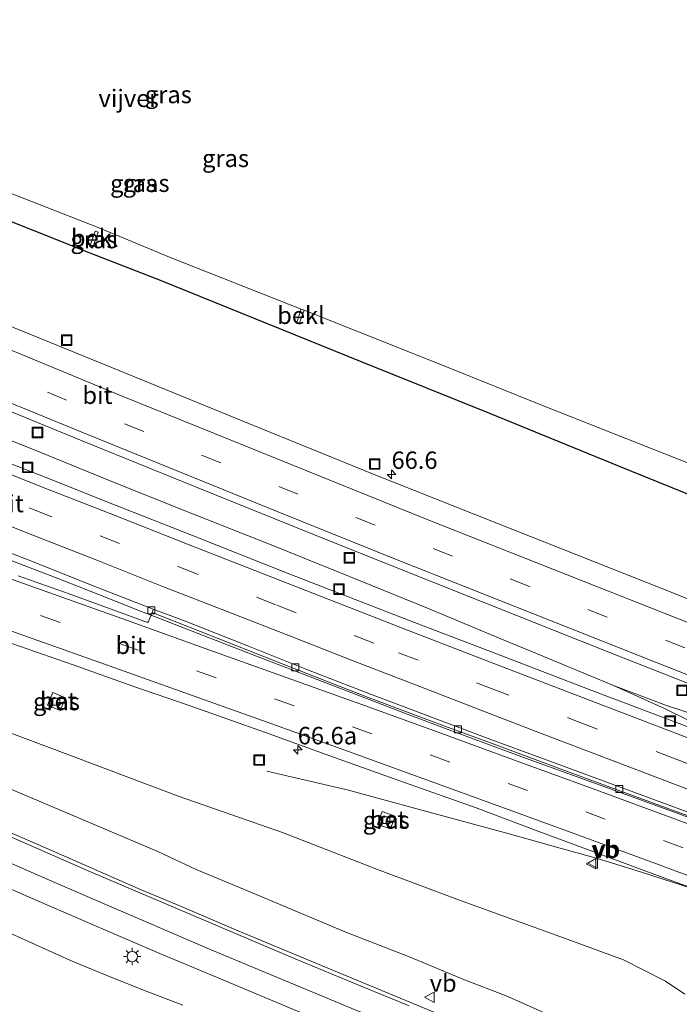
# Model space of a CAD drawing. Units: metres. Extents: x 249989 to 260003, y 468748 to 474541.
# Drawn here: x 253021 to 253116, y 469720 to 469861 of the extents above; entities that cross this region are included whole.
import ezdxf
from ezdxf.enums import TextEntityAlignment as Align

# ---------------------------------------------------------------- set-up
doc = ezdxf.new("R2010")
doc.units = ezdxf.units.M
doc.linetypes.add('VW-3-9_STREEP', pattern=[12, 3, -9])
doc.layers.get('0').update_dxf_attribs({"lineweight": 25})
for name, color, linetype, lineweight in [('B-ME-AM-KILOMETR-S-B1', 7, 'Continuous', 18), ('B-ME-BV-GELEIDECONSTRUCTIE-BARRIER-L-B1', 213, 'BV-STEPBARRIER', 18), ('B-ME-BV-GELEIDECONSTRUCTIE-GELEIDERAIL-L-B1', 213, 'BV-GELEIDERAIL', 18), ('B-ME-GW-KRUINLIJN-L-B1', 93, 'Continuous', 18), ('B-ME-GW-TEENLIJN-L-B1', 93, 'Continuous', 18), ('B-ME-IE-GRASLAND-GV-B6', 93, 'Continuous', 18), ('B-ME-IE-INRICHTINGSELEMENT-S-B1', 253, 'Continuous', 18), ('B-ME-IE-MEUBILAIR_WEGMEUBILAIR-LICHTMAST-S-B1', 8, 'Continuous', 18), ('B-ME-OB-BEKLEDING-GV-B6', 253, 'Continuous', 18), ('B-ME-OG-WATER-GV-B6', 153, 'Continuous', 18), ('B-ME-VH-VERH_SOORT-BETON-OVERIG-GV-B6', 8, 'IE-TERREINAFSCHEIDING-NATUURLIJK-HOUTWAL', 18), ('B-ME-VH-VERH_SOORT-BITUMEN-GV-B6', 8, 'IE-TERREINAFSCHEIDING-NATUURLIJK-HOUTWAL', 18), ('B-ME-VV-KOLK-S-B1', 8, 'Continuous', 18), ('B-ME-VW-MARKERING-39STREEP-015-L-B1', 255, 'VW-3-9_STREEP', 18), ('B-ME-VW-MARKERING-STREEP-015-L-B1', 7, 'Continuous', 18), ('B-ME-VW-MEUBILAIR_WEGMEUBILAIR-VERKEERSBORD-S-B1', 8, 'Continuous', 18)]:
    doc.layers.add(name, color=color, linetype=linetype, lineweight=lineweight)
doc.layers.add('B-ME-GW-INSTEEKWATERGANG-L-B1', color=10, linetype='Continuous')
doc.styles.add('NLCS-ISO', font='NLCS-ISO.TTF')
doc.linetypes.add('BV-GELEIDERAIL', pattern='A,10,-3,[108,NLCS.SHX,S=1,R=0,X=0,Y=0],-3', length=16)
doc.linetypes.add('BV-STEPBARRIER', pattern='A,1,-1,[16,NLCS.SHX,S=1,R=0,X=-1,Y=0],1', length=3)
doc.linetypes.add('IE-TERREINAFSCHEIDING-NATUURLIJK-HOUTWAL', pattern='A,7,-1.5,[67,NLCS.SHX,S=0.75,R=45,X=0,Y=0],-1.5,7,-1.5,[70,NLCS.SHX,S=0.75,R=0,X=0,Y=0],-1.5', length=20)

# ---------------------------------------------------------------- blocks, each defined once
blk = doc.blocks.new('hecto')
for p, q in [((0, 0.625), (-0.625, 0)), ((0, -0.625), (0, 0.625)), ((-0.625, 0), (0.625, 0)), ((0.625, 0), (0, -0.625))]:
    blk.add_line(p, q)
blk = doc.blocks.new('lantaarnpaal')
for p, q in [((-0.75, 0), (-1.25, 0)), ((-0.88, 0.88), (-0.53, 0.53)), ((0, 0.75), (0, 1.25)), ((0.53, 0.53), (0.88, 0.88)), ((0.75, 0), (1.25, 0)), ((-0.53, -0.53), (-0.88, -0.88)), ((0, -0.75), (0, -1.25)), ((0.53, -0.53), (0.88, -0.88))]:
    blk.add_line(p, q)
blk.add_circle((0, 0), 0.75)
blk = doc.blocks.new('kolk')
blk.add_lwpolyline([(-0.5, -0.5), (0.5, -0.5), (0.5, 0.5), (-0.5, 0.5)], close=True)
blk = doc.blocks.new('put')
for p, q in [((0.75, 0.75), (-0.75, 0.75)), ((-0.75, 0.75), (-0.75, -0.75)), ((0.75, -0.75), (0.75, 0.75)), ((-0.75, -0.75), (0.75, -0.75))]:
    blk.add_line(p, q)
blk.add_lwpolyline([(-0.625, 0.625), (0.625, 0.625), (0.625, -0.625), (-0.625, -0.625)], close=True)
blk = doc.blocks.new('verkeersbord')
for p, q in [((0, 0.75), (-0.75, -0.625)), ((0.75, -0.625), (0, 0.75)), ((-0.75, -0.625), (0.75, -0.625))]:
    blk.add_line(p, q)

msp = doc.modelspace()

# ---------------------------------------------------------------- linework, layer by layer
at = {"layer": 'B-ME-BV-GELEIDECONSTRUCTIE-BARRIER-L-B1'}
msp.add_polyline3d([(253040.314, 469775.499, 28.247), (253043.186, 469774.403, 28.132), (253054.405, 469770.057, 28.152), (253065.616, 469765.736, 28.155), (253076.855, 469761.432, 28.181), (253082.477, 469759.29, 28.183), (253093.765, 469755.145, 28.199), (253105.072, 469751.03, 28.204), (253116.367, 469746.912, 28.231), (253127.653, 469742.787, 28.259), (253138.93, 469738.647, 28.285), (253144.424, 469736.615, 28.278), (253150.222, 469734.485, 28.282), (253155.861, 469732.406, 28.291), (253161.502, 469730.31, 28.29), (253167.004, 469728.255, 28.288), (253172.636, 469726.137, 28.295), (253178.396, 469723.975, 28.305), (253184.028, 469721.872, 28.314), (253189.657, 469719.754, 28.328), (253195.285, 469717.641, 28.345), (253206.405, 469713.474, 28.336), (253214.2981, 469710.5006, 28.3598)], dxfattribs=at)
at = {"layer": 'B-ME-BV-GELEIDECONSTRUCTIE-GELEIDERAIL-L-B1'}
for points in [[(253040.314, 469775.499, 28.247), (253037.677, 469776.525, 28.175), (253034.019, 469778.023, 28.17), (253026.53, 469780.943, 28.159), (253019.082, 469783.84, 28.106), (253016.593, 469784.826, 28.116), (253004.199, 469789.668, 28.09), (252993.019, 469794.049, 28.077), (252981.827, 469798.404, 28.057), (252970.644, 469802.763, 28.043), (252959.527, 469807.216, 28.045), (252948.411, 469811.7, 28.034), (252937.301, 469816.278, 28.057), (252936.08, 469816.782, 28.05), (252928.735, 469819.791, 28.062), (252921.311, 469822.868, 27.94), (252906.595, 469829.118, 27.906), (252891.86, 469835.387, 27.898), (252877.116, 469841.6, 27.885), (252862.393, 469847.857, 27.888), (252847.719, 469854.172, 27.897), (252834.292, 469860.0059, 27.888), (252833.2563, 469860.4627, 27.8928)], [(253012.767, 469803.608, 28.512), (253023.945, 469799.121, 28.523), (253035.028, 469794.624, 28.514), (253046.2, 469790.157, 28.504), (253057.391, 469785.724, 28.527), (253068.431, 469781.258, 28.539), (253079.654, 469776.725, 28.578), (253090.78, 469772.053, 28.597), (253095.353, 469770.202, 28.609), (253099.063, 469768.682, 28.608), (253102.749, 469767.127, 28.606), (253106.462, 469765.604, 28.583), (253113.796, 469762.299, 28.576), (253120.706, 469758.866, 28.556)], [(253213.1077, 469726.984, 28.7247), (253207.996, 469728.958, 28.72), (253193.126, 469734.774, 28.695), (253181.97, 469739.132, 28.703), (253170.779, 469743.342, 28.68), (253167.052, 469744.779, 28.657), (253163.276, 469746.246, 28.653), (253159.448, 469747.574, 28.656), (253155.761, 469748.992, 28.669), (253148.173, 469751.576, 28.652), (253144.414, 469752.872, 28.658), (253136.841, 469755.322, 28.653), (253129.267, 469757.768, 28.64), (253127.871, 469758.211, 28.636), (253121.563, 469760.256, 28.634), (253114.068, 469762.719, 28.592), (253106.462, 469765.604, 28.583)], [(253056.519, 469753.253, 26.842), (253068.293, 469750.514, 27.32), (253079.875, 469747.377, 27.879), (253091.407, 469744.213, 27.997), (253099.107, 469742.088, 28.044), (253102.954, 469741.018, 28.06), (253106.782, 469739.864, 28.083), (253110.634, 469738.663, 28.091), (253125.847, 469733.754, 28.15), (253128.355, 469732.888, 28.143), (253132.171, 469731.774, 28.305)]]:
    msp.add_polyline3d(points, dxfattribs=at)
at = {"layer": 'B-ME-GW-INSTEEKWATERGANG-L-B1'}
msp.add_polyline3d([(253126.046, 469789.545, 27.01), (253107.307, 469797.14, 27.003), (253088.611, 469804.723, 27.027), (253070.243, 469812.147, 26.983), (253041.216, 469823.906, 26.926), (253031.073, 469827.828, 26.953), (253014.877, 469834.261, 26.932), (253000.623, 469839.915, 27.02), (252988.235, 469844.863, 26.937), (252971.404, 469851.716, 26.919), (252956.539, 469857.908, 26.813), (252941.469, 469863.775, 26.86)], dxfattribs=at)
at = {"layer": 'B-ME-GW-KRUINLIJN-L-B1'}
for points in [[(252943.744, 469764.37, 28.679), (252953.671, 469759.626, 28.987), (252960.988, 469756.219, 29.21), (252969.763, 469752.347, 29.487), (252981.092, 469747.112, 29.768), (252992.794, 469741.945, 30.142), (253005.189, 469736.268, 30.495), (253016.707, 469731.165, 30.79), (253028.577, 469725.845, 31.103), (253034.451, 469723.449, 31.271), (253039.136, 469721.574, 31.385), (253044.403, 469719.578, 31.535)], [(253016.409, 469751.992, 30.717), (253028.46, 469746.936, 31.01), (253040.822, 469741.694, 31.325), (253046.332, 469739.122, 31.495), (253054.328, 469735.793, 31.704), (253067.884, 469730.093, 32.032), (253077.148, 469726.493, 32.19), (253084.992, 469723.198, 32.388), (253090.992, 469720.905, 32.5), (253098.688, 469717.49, 32.706)]]:
    msp.add_polyline3d(points, dxfattribs=at)
at = {"layer": 'B-ME-GW-TEENLIJN-L-B1'}
msp.add_polyline3d([(253116.708, 469721.139, 27.34), (253113.929, 469723.023, 27.194), (253107.877, 469726.101, 27.134), (253099.223, 469729.279, 27.174), (253084.275, 469734.691, 27.131), (253072.436, 469739.086, 27.068), (253058.76, 469744.441, 26.998), (253043.875, 469749.63, 27.059), (253029.019, 469755.233, 27.1), (253018.62, 469759.134, 27.093)], dxfattribs=at)
at = {"layer": 'B-ME-IE-GRASLAND-GV-B6'}
for points in [[(252849.294, 469877.65, 27.661), (252864.753, 469870.772, 27.653), (252874.293, 469866.603, 27.676), (252891.379, 469859.157, 27.673), (252908.1, 469851.904, 27.686), (252923.016, 469845.492, 27.71), (252940.604, 469838.038, 27.719), (252952.042, 469833.166, 27.722), (252963.921, 469828.219, 27.747), (252973.037, 469824.339, 27.765), (252988.161, 469818.028, 27.762), (253008.939, 469809.416, 27.765), (253029.694, 469800.91, 27.809), (253046.26, 469794.173, 27.821), (253066.124, 469786.157, 27.836), (253087.904, 469777.466, 27.855), (253106.004, 469770.291, 27.884), (253127.708, 469761.746, 27.919)], [(252942.756, 469867.025, 24.454), (252958.128, 469860.891, 24.454), (252972.735, 469855.13, 24.454), (252989.545, 469848.333, 24.454), (252988.426, 469845.829, 26.399), (252988.86, 469845.645, 26.425), (252989.925, 469848.131, 24.454), (253002.208, 469843.497, 24.454), (253016.333, 469837.706, 24.454), (253032.216, 469831.533, 24.454), (253042.478, 469827.252, 24.454), (253061.475, 469819.764, 24.454), (253060.799, 469817.756, 25.744), (253061.157, 469817.645, 25.778), (253061.871, 469819.62, 24.454), (253069.241, 469816.701, 24.454), (253082.621, 469811.381, 24.454), (253095.991, 469805.982, 24.454), (253110.455, 469800.288, 24.454), (253125.287, 469794.429, 24.454)], [(253133.105, 469771.75, 27.634), (253113.431, 469779.534, 27.615), (253089.633, 469788.963, 27.588), (253071.972, 469795.985, 27.562), (253054.004, 469803.272, 27.539), (253035.336, 469810.892, 27.518), (253017.405, 469818.169, 27.512), (252997.189, 469826.636, 27.49), (252985.474, 469831.561, 27.477), (252978.893, 469834.32, 27.477), (252968.879, 469838.535, 27.474), (252958.865, 469842.689, 27.452), (252944.776, 469848.731, 27.451), (252931.712, 469854.218, 27.477), (252919.326, 469859.532, 27.476), (252906.448, 469865.144, 27.472)], [(253126.046, 469789.545, 27.01), (253107.307, 469797.14, 27.003), (253088.611, 469804.723, 27.027), (253070.243, 469812.147, 26.983), (253041.216, 469823.906, 26.926), (253031.073, 469827.828, 26.953), (253014.877, 469834.261, 26.932), (253000.623, 469839.915, 27.02), (252988.235, 469844.863, 26.937), (252971.404, 469851.716, 26.919), (252956.539, 469857.908, 26.813), (252941.469, 469863.775, 26.86)], [(252941.469, 469863.775, 26.86), (252956.539, 469857.908, 26.813), (252971.404, 469851.716, 26.919), (252988.235, 469844.863, 26.937), (253000.623, 469839.915, 27.02), (253014.877, 469834.261, 26.932), (253031.073, 469827.828, 26.953), (253041.216, 469823.906, 26.926), (253070.243, 469812.147, 26.983), (253088.611, 469804.723, 27.027), (253107.307, 469797.14, 27.003), (253126.046, 469789.545, 27.01)], [(253032.202, 469830.849, 24.769), (253031.79, 469831.014, 24.738), (253031.01, 469828.785, 26.385), (253031.382, 469828.552, 26.449), (253032.202, 469830.849, 24.769)], [(253082.759, 469717.661, 32.737), (253074.561, 469721.078, 32.553), (253065.522, 469724.791, 32.351), (253052.156, 469730.365, 32.032), (253044.057, 469733.812, 31.816), (253038.393, 469736.191, 31.667), (253026.154, 469741.53, 31.336), (253014.553, 469746.599, 31.012), (253000.731, 469752.728, 30.633), (252988.055, 469758.467, 30.273), (252975.419, 469764.205, 29.915), (252964.046, 469769.476, 29.602), (252950.223, 469776.04, 29.229), (252938.633, 469781.549, 28.923), (252919.769, 469790.731, 28.505), (252901.547, 469799.785, 28.132), (252880.846, 469810.269, 27.779), (252861.19, 469820.484, 27.498), (252842.767, 469830.272, 27.301)], [(252839.096, 469823.91, 27.097), (252858.343, 469813.692, 27.324), (252877.207, 469803.932, 27.586), (252898.539, 469793.031, 27.947), (252916.508, 469784.182, 28.33), (252934.96, 469775.119, 28.733), (252947.178, 469769.305, 29.047), (252960.708, 469762.997, 29.448), (252972.455, 469757.498, 29.744), (252985.002, 469751.72, 30.091), (252997.801, 469745.94, 30.452), (253011.257, 469739.946, 30.815), (253023.376, 469734.626, 31.151), (253035.367, 469729.449, 31.474), (253041.434, 469726.858, 31.644), (253049.26, 469723.58, 31.858), (253062.765, 469717.939, 32.172)], [(253128.763, 469755.169, 27.933), (253115.887, 469760.112, 27.917), (253103.347, 469764.88, 27.876), (253090.359, 469769.877, 27.867), (253077.159, 469774.92, 27.862), (253059.814, 469781.626, 27.831), (253045.815, 469787.159, 27.814), (253034.347, 469791.684, 27.814), (253024.57, 469795.566, 27.801), (253012.885, 469800.151, 27.792)], [(253016.78, 469785.763, 27.455), (253022.977, 469783.343, 27.486), (253031.266, 469780.03, 27.487), (253040.163, 469776.586, 27.496), (253040.142, 469776.487, 27.44), (253039.983, 469776.077, 27.494), (253039.467, 469774.779, 27.489), (253039.335, 469774.682, 27.477), (253035.544, 469776.029, 27.511), (253028.028, 469778.776, 27.504), (253020.712, 469781.382, 27.507)], [(253019.805, 469771.65, 27.255), (253028.634, 469768.577, 27.276), (253037.23, 469765.507, 27.289), (253045.449, 469762.647, 27.289), (253056.303, 469758.839, 27.3), (253065.585, 469755.485, 27.278), (253076.351, 469751.613, 27.255), (253086.688, 469747.96, 27.32), (253095.708, 469744.579, 27.302), (253104.366, 469741.369, 27.331), (253112.406, 469738.38, 27.321), (253120.148, 469735.555, 27.338)], [(252943.744, 469764.37, 28.679), (252953.671, 469759.626, 28.987), (252960.988, 469756.219, 29.21), (252969.763, 469752.347, 29.487), (252981.092, 469747.112, 29.768), (252992.794, 469741.945, 30.142), (253005.189, 469736.268, 30.495), (253016.707, 469731.165, 30.79), (253028.577, 469725.845, 31.103), (253034.451, 469723.449, 31.271), (253039.136, 469721.574, 31.385), (253044.403, 469719.578, 31.535)], [(253024.92, 469762.745, 27.053), (253026.725, 469761.983, 27.061), (253027.507, 469763.798, 27.055), (253025.673, 469764.56, 27.049), (253024.92, 469762.745, 27.053)], [(253116.708, 469721.139, 27.34), (253113.929, 469723.023, 27.194), (253107.877, 469726.101, 27.134), (253099.223, 469729.279, 27.174), (253084.275, 469734.691, 27.131), (253072.436, 469739.086, 27.068), (253058.76, 469744.441, 26.998), (253043.875, 469749.63, 27.059), (253029.019, 469755.233, 27.1), (253018.62, 469759.134, 27.093)], [(253018.62, 469759.134, 27.093), (253029.019, 469755.233, 27.1), (253043.875, 469749.63, 27.059), (253058.76, 469744.441, 26.998), (253072.436, 469739.086, 27.068), (253084.275, 469734.691, 27.131), (253099.223, 469729.279, 27.174), (253107.877, 469726.101, 27.134), (253113.929, 469723.023, 27.194), (253116.708, 469721.139, 27.34)], [(253016.409, 469751.992, 30.717), (253028.46, 469746.936, 31.01), (253040.822, 469741.694, 31.325), (253046.332, 469739.122, 31.495), (253054.328, 469735.793, 31.704), (253067.884, 469730.093, 32.032), (253077.148, 469726.493, 32.19), (253084.992, 469723.198, 32.388), (253090.992, 469720.905, 32.5), (253098.688, 469717.49, 32.706)], [(253098.688, 469717.49, 32.706), (253090.992, 469720.905, 32.5), (253084.992, 469723.198, 32.388), (253077.148, 469726.493, 32.19), (253067.884, 469730.093, 32.032), (253054.328, 469735.793, 31.704), (253046.332, 469739.122, 31.495), (253040.822, 469741.694, 31.325), (253028.46, 469746.936, 31.01), (253016.409, 469751.992, 30.717)], [(253072.444, 469745.587, 26.997), (253074.315, 469744.949, 26.994), (253074.986, 469746.794, 27.011), (253073.128, 469747.454, 27.016), (253072.444, 469745.587, 26.997)], [(253044.403, 469719.578, 31.535), (253039.136, 469721.574, 31.385), (253034.451, 469723.449, 31.271), (253028.577, 469725.845, 31.103), (253016.707, 469731.165, 30.79)]]:
    msp.add_polyline3d(points, dxfattribs=at)
at = {"layer": 'B-ME-OB-BEKLEDING-GV-B6'}
for points in [[(253032.202, 469830.849, 24.769), (253031.382, 469828.552, 26.449), (253031.01, 469828.785, 26.385), (253031.79, 469831.014, 24.738), (253032.202, 469830.849, 24.769)], [(253061.871, 469819.62, 24.454), (253061.157, 469817.645, 25.778), (253060.799, 469817.756, 25.744), (253061.475, 469819.764, 24.454), (253061.871, 469819.62, 24.454)]]:
    msp.add_polyline3d(points, dxfattribs=at)
at = {"layer": 'B-ME-OG-WATER-GV-B6'}
msp.add_polyline3d([(253125.287, 469794.429, 24.454), (253110.455, 469800.288, 24.454), (253095.991, 469805.982, 24.454), (253082.621, 469811.381, 24.454), (253069.241, 469816.701, 24.454), (253061.871, 469819.62, 24.454), (253061.475, 469819.764, 24.454), (253042.478, 469827.252, 24.454), (253032.216, 469831.533, 24.454), (253016.333, 469837.706, 24.454), (253002.208, 469843.497, 24.454), (252989.925, 469848.131, 24.454), (252989.545, 469848.333, 24.454), (252972.735, 469855.13, 24.454), (252958.128, 469860.891, 24.454), (252942.756, 469867.025, 24.454)], dxfattribs=at)
at = {"layer": 'B-ME-VH-VERH_SOORT-BETON-OVERIG-GV-B6'}
for points in [[(253027.507, 469763.798, 27.055), (253026.725, 469761.983, 27.061), (253024.92, 469762.745, 27.053), (253025.673, 469764.56, 27.049), (253027.507, 469763.798, 27.055)], [(253074.986, 469746.794, 27.011), (253074.315, 469744.949, 26.994), (253072.444, 469745.587, 26.997), (253073.128, 469747.454, 27.016), (253074.986, 469746.794, 27.011)]]:
    msp.add_polyline3d(points, dxfattribs=at)
at = {"layer": 'B-ME-VH-VERH_SOORT-BITUMEN-GV-B6'}
for points in [[(253127.708, 469761.746, 27.919), (253106.004, 469770.291, 27.884), (253087.904, 469777.466, 27.855), (253066.124, 469786.157, 27.836), (253046.26, 469794.173, 27.821), (253029.694, 469800.91, 27.809), (253008.939, 469809.416, 27.765), (252988.161, 469818.028, 27.762), (252973.037, 469824.339, 27.765), (252963.921, 469828.219, 27.747), (252952.042, 469833.166, 27.722), (252940.604, 469838.038, 27.719), (252923.016, 469845.492, 27.71), (252908.1, 469851.904, 27.686), (252891.379, 469859.157, 27.673), (252874.293, 469866.603, 27.676)], [(252906.448, 469865.144, 27.472), (252919.326, 469859.532, 27.476), (252931.712, 469854.218, 27.477), (252944.776, 469848.731, 27.451), (252958.865, 469842.689, 27.452), (252968.879, 469838.535, 27.474), (252978.893, 469834.32, 27.477), (252985.474, 469831.561, 27.477), (252997.189, 469826.636, 27.49), (253017.405, 469818.169, 27.512), (253035.336, 469810.892, 27.518), (253054.004, 469803.272, 27.539), (253071.972, 469795.985, 27.562), (253089.633, 469788.963, 27.588), (253113.431, 469779.534, 27.615), (253133.105, 469771.75, 27.634)], [(252842.767, 469830.272, 27.301), (252861.19, 469820.484, 27.498), (252880.846, 469810.269, 27.779), (252901.547, 469799.785, 28.132), (252919.769, 469790.731, 28.505), (252938.633, 469781.549, 28.923), (252950.223, 469776.04, 29.229), (252964.046, 469769.476, 29.602), (252975.419, 469764.205, 29.915), (252988.055, 469758.467, 30.273), (253000.731, 469752.728, 30.633), (253014.553, 469746.599, 31.012), (253026.154, 469741.53, 31.336), (253038.393, 469736.191, 31.667), (253044.057, 469733.812, 31.816), (253052.156, 469730.365, 32.032), (253065.522, 469724.791, 32.351), (253074.561, 469721.078, 32.553), (253082.759, 469717.661, 32.737)], [(253062.765, 469717.939, 32.172), (253049.26, 469723.58, 31.858), (253041.434, 469726.858, 31.644), (253035.367, 469729.449, 31.474), (253023.376, 469734.626, 31.151), (253011.257, 469739.946, 30.815), (252997.801, 469745.94, 30.452), (252985.002, 469751.72, 30.091), (252972.455, 469757.498, 29.744), (252960.708, 469762.997, 29.448), (252947.178, 469769.305, 29.047), (252934.96, 469775.119, 28.733), (252916.508, 469784.182, 28.33), (252898.539, 469793.031, 27.947), (252877.207, 469803.932, 27.586), (252858.343, 469813.692, 27.324), (252839.096, 469823.91, 27.097)], [(253012.885, 469800.151, 27.792), (253024.57, 469795.566, 27.801), (253034.347, 469791.684, 27.814), (253045.815, 469787.159, 27.814), (253059.814, 469781.626, 27.831), (253077.159, 469774.92, 27.862), (253090.359, 469769.877, 27.867), (253103.347, 469764.88, 27.876), (253115.887, 469760.112, 27.917), (253128.763, 469755.169, 27.933)], [(253125.311, 469744.395, 27.705), (253115.608, 469747.949, 27.678), (253107.161, 469751.066, 27.66), (253098.182, 469754.378, 27.65), (253088.795, 469757.839, 27.631), (253081.765, 469760.433, 27.604), (253071.462, 469764.339, 27.583), (253062.526, 469767.809, 27.537), (253053.853, 469771.25, 27.544), (253044.876, 469774.788, 27.533), (253040.163, 469776.586, 27.496), (253031.266, 469780.03, 27.487), (253022.977, 469783.343, 27.486), (253016.78, 469785.763, 27.455)], [(253020.712, 469781.382, 27.507), (253028.028, 469778.776, 27.504), (253035.544, 469776.029, 27.511), (253039.335, 469774.682, 27.477), (253039.467, 469774.779, 27.489), (253039.983, 469776.077, 27.494), (253044.766, 469774.235, 27.487), (253053.632, 469770.747, 27.497), (253062.288, 469767.335, 27.496), (253071.242, 469763.811, 27.523), (253081.612, 469759.942, 27.553), (253088.718, 469757.323, 27.586), (253097.995, 469753.887, 27.597), (253106.98, 469750.573, 27.605), (253115.495, 469747.467, 27.626), (253125.109, 469743.951, 27.658)], [(253125.109, 469743.951, 27.658), (253115.495, 469747.467, 27.626), (253106.98, 469750.573, 27.605), (253097.995, 469753.887, 27.597), (253088.718, 469757.323, 27.586), (253081.612, 469759.942, 27.553), (253071.242, 469763.811, 27.523), (253062.288, 469767.335, 27.496), (253053.632, 469770.747, 27.497), (253044.766, 469774.235, 27.487), (253039.983, 469776.077, 27.494), (253040.142, 469776.487, 27.44), (253040.163, 469776.586, 27.496), (253044.876, 469774.788, 27.533), (253053.853, 469771.25, 27.544), (253062.526, 469767.809, 27.537), (253071.462, 469764.339, 27.583), (253081.765, 469760.433, 27.604), (253088.795, 469757.839, 27.631), (253098.182, 469754.378, 27.65), (253107.161, 469751.066, 27.66), (253115.608, 469747.949, 27.678), (253125.311, 469744.395, 27.705)], [(253120.148, 469735.555, 27.338), (253112.406, 469738.38, 27.321), (253104.366, 469741.369, 27.331), (253095.708, 469744.579, 27.302), (253086.688, 469747.96, 27.32), (253076.351, 469751.613, 27.255), (253065.585, 469755.485, 27.278), (253056.303, 469758.839, 27.3), (253045.449, 469762.647, 27.289), (253037.23, 469765.507, 27.289), (253028.634, 469768.577, 27.276), (253019.805, 469771.65, 27.255)]]:
    msp.add_polyline3d(points, dxfattribs=at)
at = {"layer": 'B-ME-VW-MARKERING-39STREEP-015-L-B1'}
for points in [[(252843.179, 469865.08, 27.54), (252853.967, 469860.376, 27.532), (252864.912, 469855.678, 27.537), (252875.75, 469851.049, 27.539), (252886.7, 469846.385, 27.551), (252897.536, 469841.817, 27.559), (252908.522, 469837.212, 27.565), (252919.459, 469832.605, 27.575), (252930.29, 469828.078, 27.581), (252941.283, 469823.533, 27.588), (252949.8, 469820.023, 27.593), (252964.453, 469814.199, 27.611), (252978.636, 469808.496, 27.635), (252992.602, 469802.934, 27.641), (253011.142, 469795.58, 27.663), (253022.772, 469790.957, 27.679), (253032.504, 469787.139, 27.685), (253043.829, 469782.673, 27.677), (253057.938, 469777.166, 27.694), (253075.493, 469770.301, 27.729), (253088.594, 469765.264, 27.741), (253101.362, 469760.366, 27.748), (253114.3, 469755.424, 27.789), (253126.883, 469750.627, 27.804)], [(253116.711, 469771.013, 27.78), (253105.534, 469775.42, 27.771), (253094.362, 469779.849, 27.754), (253083.267, 469784.194, 27.742), (253072.126, 469788.651, 27.731), (253061, 469793.13, 27.72), (253049.907, 469797.63, 27.708), (253038.793, 469802.14, 27.701), (253027.682, 469806.673, 27.687), (253016.587, 469811.235, 27.67), (253005.49, 469815.806, 27.664), (252994.539, 469820.38, 27.659), (252983.413, 469825.011, 27.659), (252972.308, 469829.663, 27.658), (252961.306, 469834.289, 27.633), (252950.157, 469839.001, 27.615), (252939.122, 469843.674, 27.61), (252928.108, 469848.362, 27.607), (252917.068, 469853.047, 27.591), (252905.994, 469857.84, 27.592), (252895.051, 469862.574, 27.577)], [(253012.644, 469779.677, 27.452), (253023.911, 469775.68, 27.425), (253035.156, 469771.686, 27.422), (253046.392, 469767.695, 27.432), (253057.618, 469763.673, 27.445), (253068.832, 469759.631, 27.444), (253080.055, 469755.588, 27.483), (253091.266, 469751.49, 27.487), (253102.454, 469747.392, 27.502), (253113.651, 469743.269, 27.496), (253124.869, 469739.16, 27.504)]]:
    msp.add_polyline3d(points, dxfattribs=at)
at = {"layer": 'B-ME-VW-MARKERING-STREEP-015-L-B1'}
for points in [[(253229.6873, 469731.403, 27.8374), (253223.996, 469733.53, 27.829), (253213.852, 469737.337, 27.812), (253194.741, 469744.535, 27.775), (253180.351, 469750.014, 27.76), (253163.05, 469756.681, 27.739), (253135.752, 469767.329, 27.716), (253079.839, 469789.393, 27.649), (253035.668, 469807.234, 27.603), (252986.183, 469827.729, 27.57), (252951.629, 469842.237, 27.529), (252932.917, 469850.169, 27.531), (252906.834, 469861.385, 27.524), (252884.307, 469871.141, 27.509), (252869.98, 469877.368, 27.503), (252860.519, 469881.5386, 27.504)], [(253219.4937, 469727.7529, 28.0019), (253206.023, 469732.82, 27.983), (253190.402, 469738.721, 27.963), (253162.378, 469749.429, 27.926), (253134.057, 469760.471, 27.899), (253112.515, 469768.942, 27.862), (253084.963, 469779.854, 27.832), (253075.531, 469783.602, 27.823), (253058.016, 469790.616, 27.807), (253030.093, 469801.973, 27.783), (253015.415, 469807.971, 27.751), (253007.626, 469811.183, 27.742), (252996.665, 469815.755, 27.729), (252987.273, 469819.669, 27.737), (252976.557, 469824.158, 27.741), (252965.684, 469828.722, 27.727), (252945.494, 469837.262, 27.695), (252925.138, 469845.913, 27.687), (252896.442, 469858.206, 27.654), (252884.584, 469863.33, 27.651), (252864.66, 469872.043, 27.631), (252853.941, 469876.741, 27.636), (252850.7623, 469878.1587, 27.6347)], [(253128.124, 469753.895, 27.91), (253115.546, 469758.69, 27.895), (253102.612, 469763.631, 27.854), (253089.847, 469768.528, 27.847), (253076.757, 469773.561, 27.835), (253059.21, 469780.422, 27.8), (253045.106, 469785.927, 27.783), (253033.784, 469790.392, 27.791), (253024.056, 469794.209, 27.785), (253012.432, 469798.829, 27.769), (252993.893, 469806.183, 27.747), (252979.935, 469811.742, 27.741), (252965.762, 469817.441, 27.717), (252951.148, 469823.372, 27.699), (252930.979, 469831.738, 27.676), (252912.22, 469839.594, 27.658), (252897.556, 469845.753, 27.644), (252878.848, 469853.72, 27.629), (252857.234, 469862.989, 27.619), (252836.4145, 469872.0783, 27.6044)], [(252843.217, 469829.452, 27.316), (252852.481, 469824.506, 27.41), (252867.111, 469816.798, 27.594), (252878.881, 469810.704, 27.761), (252888.094, 469805.997, 27.917), (252895.405, 469802.285, 28.046), (252904.02, 469797.98, 28.202), (252916.872, 469791.584, 28.527), (252929.383, 469785.439, 28.754), (252943.521, 469778.594, 29.093), (252952.795, 469774.188, 29.338), (252969.188, 469766.496, 29.79), (252988.065, 469757.842, 30.32), (253005.264, 469750.119, 30.789), (253017.384, 469744.779, 31.126), (253031.119, 469738.771, 31.509), (253060.344, 469726.355, 32.276), (253070.092, 469722.316, 32.506), (253077.021, 469719.465, 32.661)], [(253072.369, 469717.616, 32.505), (253058.616, 469723.326, 32.206), (253048.258, 469727.624, 31.926), (253042.361, 469730.156, 31.768), (253034.758, 469733.419, 31.558), (253027.872, 469736.399, 31.37), (253021.807, 469739.036, 31.201), (253013.6, 469742.642, 30.966), (253005.542, 469746.18, 30.747), (253000.063, 469748.651, 30.593), (252992.992, 469751.823, 30.402), (252980.248, 469757.571, 30.042), (252956.041, 469768.848, 29.415), (252939.74, 469776.599, 28.982), (252924.084, 469784.201, 28.606), (252910.501, 469790.902, 28.274), (252900.343, 469795.959, 28.072), (252892.426, 469799.93, 27.918), (252884.829, 469803.815, 27.825), (252866.543, 469813.209, 27.509), (252858.877, 469817.226, 27.405), (252849.072, 469822.392, 27.292), (252840.352, 469827.101, 27.236)], [(253124.635, 469747.808, 27.714), (253115.239, 469751.362, 27.713), (253105.795, 469754.969, 27.688), (253096.558, 469758.495, 27.678), (253087.328, 469762.047, 27.667), (253078.535, 469765.436, 27.656), (253069.207, 469769.057, 27.648), (253060.141, 469772.582, 27.628), (253050.823, 469776.221, 27.62), (253041.648, 469779.804, 27.612), (253032.261, 469783.515, 27.602), (253022.792, 469787.231, 27.6), (253012.969, 469791.099, 27.595)], [(253013.742, 469782.989, 27.509), (253025.116, 469778.958, 27.504), (253036.31, 469775.002, 27.493), (253047.653, 469770.936, 27.492), (253058.794, 469766.949, 27.503), (253070.04, 469762.9, 27.532), (253081.212, 469758.869, 27.548), (253092.575, 469754.714, 27.56), (253103.504, 469750.714, 27.584), (253114.852, 469746.527, 27.604), (253125.908, 469742.48, 27.597)], [(253011.744, 469776.263, 27.378), (253022.873, 469772.308, 27.349), (253033.951, 469768.367, 27.358), (253045.366, 469764.306, 27.351), (253056.583, 469760.294, 27.373), (253067.745, 469756.299, 27.356), (253079.005, 469752.207, 27.394), (253090.356, 469748.073, 27.406), (253101.383, 469744.022, 27.406), (253112.637, 469739.915, 27.42), (253123.751, 469735.808, 27.435)]]:
    msp.add_polyline3d(points, dxfattribs=at)

# ---------------------------------------------------------------- block references
at = {"layer": 'B-ME-AM-KILOMETR-S-B1', "rotation": 90}
for p in [(253074.475, 469795.988, 27.535), (253060.966, 469756.338, 27.24)]:
    msp.add_blockref('hecto', p, dxfattribs=at)
at = {"layer": 'B-ME-IE-INRICHTINGSELEMENT-S-B1', "rotation": 90}
for p in [(253027.69, 469815.304, 27.399), (253023.477, 469802.015, 27.778), (253072.054, 469797.47, 27.41), (253022.052, 469796.979, 27.796), (253068.404, 469783.965, 27.791), (253066.891, 469779.459, 27.819), (253116.337, 469764.883, 27.869), (253114.612, 469760.463, 27.878), (253055.406, 469754.859, 27.136)]:
    msp.add_blockref('put', p, dxfattribs=at)
at = {"layer": 'B-ME-IE-MEUBILAIR_WEGMEUBILAIR-LICHTMAST-S-B1', "rotation": 90}
msp.add_blockref('lantaarnpaal', (253037.128, 469726.561, 31.505), dxfattribs=at)
at = {"layer": 'B-ME-VV-KOLK-S-B1', "rotation": 90}
for p in [(253039.895, 469776.412, 27.445), (253060.61, 469768.194, 27.451), (253026.193, 469763.277, 26.985), (253084.048, 469759.265, 27.512), (253107.27, 469750.685, 27.563), (253073.738, 469746.202, 26.946)]:
    msp.add_blockref('kolk', p, dxfattribs=at)
at = {"layer": 'B-ME-VW-MEUBILAIR_WEGMEUBILAIR-VERKEERSBORD-S-B1', "rotation": 90}
for p in [(253103.279, 469739.924, 27.3), (253103.526, 469740.013, 27.238), (253079.974, 469720.712, 32.565)]:
    msp.add_blockref('verkeersbord', p, dxfattribs=at)

# ---------------------------------------------------------------- texts
at = {"layer": 'B-ME-AM-KILOMETR-S-B1', "ltscale": 0.2, "style": 'NLCS-ISO'}
for s, p in [('66.6', (253074.475, 469795.988, 27.535)), ('66.6a', (253060.966, 469756.338, 27.24))]:
    msp.add_text(s, height=2.5, dxfattribs=at).set_placement(p, align=Align.BOTTOM_LEFT)
at = {"layer": 'B-ME-IE-GRASLAND-GV-B6', "ltscale": 0.2, "style": 'NLCS-ISO'}
for p in [(253042.3265, 469850.6635), (253050.569, 469841.4795), (253037.323, 469837.874), (253037.323, 469837.874), (253039.12, 469837.896), (253031.606, 469829.783), (253026.2135, 469763.2715), (253073.715, 469746.2015)]:
    msp.add_text('gras', height=2.5, dxfattribs=at).set_placement(p, align=Align.MIDDLE_CENTER)
at = {"layer": 'B-ME-OB-BEKLEDING-GV-B6', "ltscale": 0.2, "style": 'NLCS-ISO'}
for p in [(253031.7172, 469830.0098), (253061.4346, 469818.881)]:
    msp.add_text('bekl', height=2.5, dxfattribs=at).set_placement(p, align=Align.MIDDLE_CENTER)
at = {"layer": 'B-ME-OG-WATER-GV-B6', "ltscale": 0.2, "style": 'NLCS-ISO'}
msp.add_text('vijver', height=2.5, dxfattribs=at).set_placement((253036.5877, 469850.1203), align=Align.MIDDLE_CENTER)
at = {"layer": 'B-ME-VH-VERH_SOORT-BETON-OVERIG-GV-B6', "ltscale": 0.2, "style": 'NLCS-ISO'}
for p in [(253026.4664, 469763.3768), (253073.9718, 469746.3156)]:
    msp.add_text('bet', height=2.5, dxfattribs=at).set_placement(p, align=Align.MIDDLE_CENTER)
at = {"layer": 'B-ME-VH-VERH_SOORT-BITUMEN-GV-B6', "ltscale": 0.2, "style": 'NLCS-ISO'}
for p in [(253032.1211, 469807.3736), (253019.3486, 469791.7812), (253036.8793, 469771.3738)]:
    msp.add_text('bit', height=2.5, dxfattribs=at).set_placement(p, align=Align.MIDDLE_CENTER)
at = {"layer": 'B-ME-VW-MEUBILAIR_WEGMEUBILAIR-VERKEERSBORD-S-B1', "ltscale": 0.2, "style": 'NLCS-ISO'}
for p in [(253103.279, 469739.924, 27.3), (253103.526, 469740.013, 27.238), (253079.974, 469720.712, 32.565)]:
    msp.add_text('vb', height=2.5, dxfattribs=at).set_placement(p, align=Align.BOTTOM_LEFT)

doc.saveas('drawing.dxf')
